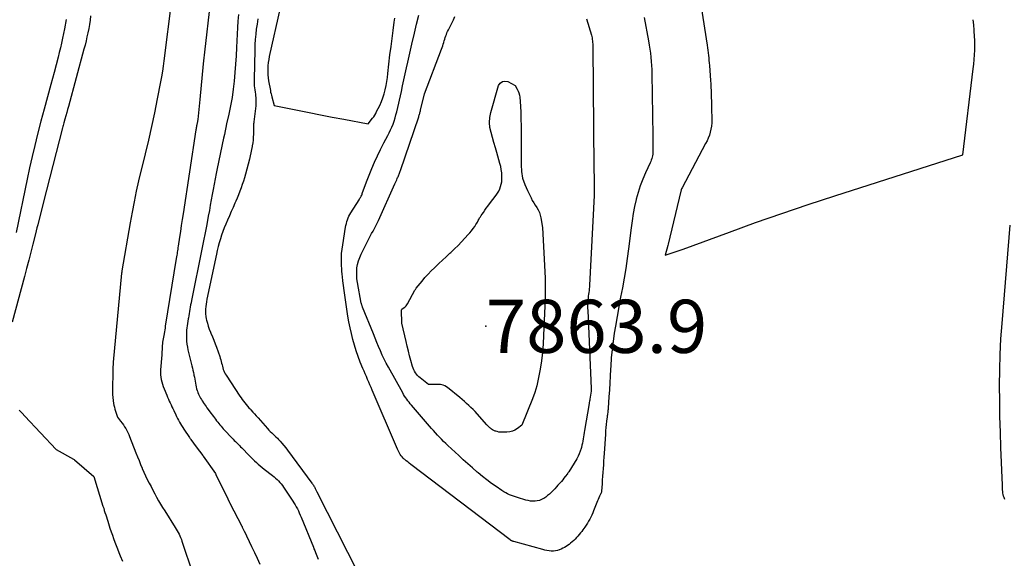
# Model space of a CAD drawing. Units: inches. Extents: x 2625528 to 2628083, y 1496347 to 1499090.
# Drawn here: x 2627101 to 2627208, y 1497507 to 1497565 of the extents above; entities that cross this region are included whole.
import ezdxf

# ---------------------------------------------------------------- set-up
doc = ezdxf.new("R2010")
doc.units = ezdxf.units.IN
doc.header["$MEASUREMENT"] = 0
for name, color, linetype in [('Tile_2737_07_SW_contour_2ft', 233, 'Continuous'), ('Tile_2737_07_SW_spot_anno', 9, 'Continuous'), ('Tile_2737_07_SW_spot_elev', 202, 'Continuous')]:
    doc.layers.add(name, color=color, linetype=linetype)
doc.styles.add('Arial', font='arial.ttf')

msp = doc.modelspace()

# ---------------------------------------------------------------- linework, layer by layer
at = {"layer": 'Tile_2737_07_SW_contour_2ft'}
for points in [[(2627118.5, 1497574.11, 7864), (2627116.83, 1497560.94, 7864), (2627116.75, 1497560.36, 7864), (2627116.67, 1497559.79, 7864), (2627116.57, 1497559.21, 7864), (2627116.46, 1497558.64, 7864), (2627116.11, 1497556.79, 7864), (2627115.81, 1497555.3, 7864), (2627115.49, 1497553.8, 7864), (2627115.16, 1497552.32, 7864), (2627114.81, 1497550.83, 7864), (2627114.1, 1497547.9, 7864), (2627113.84, 1497546.78, 7864), (2627113.6, 1497545.65, 7864), (2627113.38, 1497544.51, 7864), (2627113.17, 1497543.37, 7864), (2627112.28, 1497538.16, 7864), (2627112.26, 1497538.01, 7864), (2627112.25, 1497537.91, 7864), (2627111.34, 1497528.24, 7864), (2627111.32, 1497528, 7864), (2627111.31, 1497527.76, 7864), (2627111.3, 1497527.52, 7864), (2627111.3, 1497527.28, 7864), (2627111.3, 1497527.23, 7864), (2627111.3, 1497527.02, 7864), (2627111.29, 1497526.8, 7864), (2627111.29, 1497526.59, 7864), (2627111.29, 1497526.37, 7864), (2627111.28, 1497526.16, 7864), (2627111.28, 1497525.95, 7864), (2627111.28, 1497525.73, 7864), (2627111.27, 1497525.52, 7864), (2627111.26, 1497525.06, 7864), (2627111.27, 1497524.74, 7864), (2627111.29, 1497524.42, 7864), (2627111.33, 1497524.1, 7864), (2627111.38, 1497523.78, 7864), (2627111.42, 1497523.59, 7864), (2627111.47, 1497523.37, 7864), (2627111.52, 1497523.15, 7864), (2627111.58, 1497522.93, 7864), (2627111.65, 1497522.71, 7864), (2627111.79, 1497522.28, 7864), (2627112.15, 1497521.84, 7864), (2627112.3, 1497521.65, 7864), (2627112.44, 1497521.45, 7864), (2627112.57, 1497521.25, 7864), (2627112.7, 1497521.05, 7864), (2627112.81, 1497520.84, 7864), (2627112.92, 1497520.63, 7864), (2627113.02, 1497520.41, 7864), (2627113.11, 1497520.19, 7864), (2627113.8, 1497518.41, 7864), (2627113.97, 1497517.99, 7864), (2627114.14, 1497517.58, 7864), (2627114.31, 1497517.16, 7864), (2627114.48, 1497516.75, 7864), (2627114.49, 1497516.74, 7864), (2627114.67, 1497516.34, 7864), (2627114.85, 1497515.94, 7864), (2627115.04, 1497515.54, 7864), (2627115.24, 1497515.15, 7864), (2627115.44, 1497514.76, 7864), (2627115.64, 1497514.37, 7864), (2627115.85, 1497513.99, 7864), (2627116.05, 1497513.61, 7864), (2627116.26, 1497513.23, 7864), (2627116.48, 1497512.85, 7864), (2627116.7, 1497512.48, 7864), (2627116.93, 1497512.12, 7864), (2627118.07, 1497510.32, 7864), (2627118.18, 1497510.14, 7864), (2627118.28, 1497509.97, 7864), (2627118.38, 1497509.78, 7864), (2627118.48, 1497509.6, 7864), (2627118.57, 1497509.42, 7864), (2627118.65, 1497509.23, 7864), (2627118.73, 1497509.03, 7864), (2627118.8, 1497508.84, 7864), (2627119.96, 1497505.31, 7864)], [(2627173.96, 1497573.96, 7856), (2627175.72, 1497562.62, 7856), (2627175.76, 1497562.34, 7856), (2627175.8, 1497562.07, 7856), (2627175.84, 1497561.8, 7856), (2627175.87, 1497561.52, 7856), (2627175.91, 1497561.25, 7856), (2627175.93, 1497560.98, 7856), (2627175.96, 1497560.7, 7856), (2627175.98, 1497560.43, 7856), (2627176.09, 1497558.81, 7856), (2627176.12, 1497558.44, 7856), (2627176.14, 1497558.07, 7856), (2627176.16, 1497557.69, 7856), (2627176.17, 1497557.32, 7856), (2627176.18, 1497556.95, 7856), (2627176.2, 1497556.57, 7856), (2627176.21, 1497556.2, 7856), (2627176.21, 1497555.83, 7856), (2627176.24, 1497554.53, 7856), (2627176.24, 1497554.19, 7856), (2627176.21, 1497553.86, 7856), (2627176.15, 1497553.53, 7856), (2627176.07, 1497553.2, 7856), (2627175.97, 1497552.88, 7856), (2627175.85, 1497552.56, 7856), (2627175.72, 1497552.25, 7856), (2627175.57, 1497551.95, 7856), (2627173.01, 1497547.15, 7856), (2627172.96, 1497547.06, 7856), (2627172.93, 1497546.97, 7856), (2627172.9, 1497546.88, 7856), (2627172.87, 1497546.79, 7856), (2627171.49, 1497541.04, 7856), (2627171.46, 1497540.92, 7856), (2627171.19, 1497539.85, 7856), (2627171.84, 1497540.06, 7856), (2627172.16, 1497540.17, 7856), (2627172.48, 1497540.28, 7856), (2627172.8, 1497540.39, 7856), (2627173.12, 1497540.51, 7856), (2627178.15, 1497542.36, 7856), (2627180.99, 1497543.38, 7856), (2627183.83, 1497544.38, 7856), (2627186.69, 1497545.34, 7856), (2627189.56, 1497546.28, 7856), (2627203.44, 1497550.72, 7856), (2627204.59, 1497560.06, 7856), (2627204.65, 1497560.56, 7856), (2627204.69, 1497561.07, 7856), (2627204.72, 1497561.58, 7856), (2627204.74, 1497562.09, 7856), (2627204.75, 1497562.6, 7856), (2627204.74, 1497563.11, 7856), (2627204.72, 1497563.62, 7856), (2627204.69, 1497564.12, 7856), (2627204.68, 1497564.25, 7856), (2627204.63, 1497564.82, 7856), (2627204.57, 1497565.39, 7856)], [(2627121.82, 1497566.89, 7862), (2627121.63, 1497565.32, 7862), (2627121.44, 1497563.75, 7862), (2627121.27, 1497562.18, 7862), (2627121.11, 1497560.61, 7862), (2627120.74, 1497556.74, 7862), (2627120.51, 1497554.58, 7862), (2627120.5, 1497554.5, 7862), (2627120.49, 1497554.43, 7862), (2627120.48, 1497554.35, 7862), (2627120.47, 1497554.28, 7862), (2627120.45, 1497554.2, 7862), (2627120.44, 1497554.12, 7862), (2627120.42, 1497554.05, 7862), (2627120.41, 1497553.97, 7862), (2627120.39, 1497553.89, 7862), (2627120.37, 1497553.78, 7862), (2627120.35, 1497553.66, 7862), (2627120.33, 1497553.54, 7862), (2627120.31, 1497553.43, 7862), (2627118.92, 1497544.35, 7862), (2627118.82, 1497543.71, 7862), (2627118.72, 1497543.07, 7862), (2627118.63, 1497542.43, 7862), (2627118.53, 1497541.79, 7862), (2627118.39, 1497540.83, 7862), (2627118.36, 1497540.67, 7862), (2627118.34, 1497540.5, 7862), (2627118.31, 1497540.34, 7862), (2627118.28, 1497540.17, 7862), (2627118.26, 1497540.01, 7862), (2627118.23, 1497539.84, 7862), (2627118.21, 1497539.68, 7862), (2627118.18, 1497539.51, 7862), (2627116.99, 1497532.14, 7862), (2627116.96, 1497531.94, 7862), (2627116.93, 1497531.75, 7862), (2627116.89, 1497531.55, 7862), (2627116.86, 1497531.36, 7862), (2627116.86, 1497531.33, 7862), (2627116.82, 1497531.15, 7862), (2627116.79, 1497530.97, 7862), (2627116.76, 1497530.78, 7862), (2627116.73, 1497530.6, 7862), (2627116.7, 1497530.41, 7862), (2627116.68, 1497530.23, 7862), (2627116.66, 1497530.05, 7862), (2627116.65, 1497529.86, 7862), (2627116.61, 1497529.16, 7862), (2627116.6, 1497529.05, 7862), (2627116.48, 1497527.42, 7862), (2627116.47, 1497527.16, 7862), (2627116.48, 1497526.89, 7862), (2627116.5, 1497526.63, 7862), (2627116.54, 1497526.37, 7862), (2627116.6, 1497526.11, 7862), (2627116.67, 1497525.86, 7862), (2627116.75, 1497525.61, 7862), (2627116.85, 1497525.36, 7862), (2627117.15, 1497524.66, 7862), (2627117.24, 1497524.45, 7862), (2627117.33, 1497524.24, 7862), (2627117.42, 1497524.04, 7862), (2627117.51, 1497523.83, 7862), (2627117.61, 1497523.63, 7862), (2627117.7, 1497523.42, 7862), (2627117.8, 1497523.22, 7862), (2627117.9, 1497523.01, 7862), (2627118.12, 1497522.56, 7862), (2627118.22, 1497522.36, 7862), (2627118.32, 1497522.16, 7862), (2627118.43, 1497521.96, 7862), (2627118.54, 1497521.76, 7862), (2627118.65, 1497521.57, 7862), (2627118.76, 1497521.37, 7862), (2627118.88, 1497521.18, 7862), (2627119, 1497520.99, 7862), (2627119.6, 1497520.08, 7862), (2627119.64, 1497520.03, 7862), (2627119.67, 1497519.98, 7862), (2627119.71, 1497519.93, 7862), (2627119.74, 1497519.88, 7862), (2627120.34, 1497519.07, 7862), (2627121.06, 1497518.12, 7862), (2627121.11, 1497518.05, 7862), (2627122.42, 1497516.19, 7862), (2627122.48, 1497516.09, 7862), (2627123.78, 1497513.44, 7862), (2627123.95, 1497513.05, 7862), (2627123.99, 1497512.98, 7862), (2627125.27, 1497510.49, 7862), (2627125.31, 1497510.42, 7862), (2627125.34, 1497510.35, 7862), (2627125.37, 1497510.29, 7862), (2627125.41, 1497510.22, 7862), (2627125.44, 1497510.15, 7862), (2627125.47, 1497510.09, 7862), (2627125.51, 1497510.02, 7862), (2627125.54, 1497509.95, 7862), (2627126.35, 1497508.28, 7862), (2627126.66, 1497507.63, 7862), (2627126.96, 1497506.99, 7862), (2627127.24, 1497506.34, 7862)], [(2627129.43, 1497566.68, 7856), (2627128.26, 1497561.38, 7856), (2627128.2, 1497561.06, 7856), (2627128.15, 1497560.73, 7856), (2627128.12, 1497560.4, 7856), (2627128.1, 1497560.07, 7856), (2627128.1, 1497559.74, 7856), (2627128.11, 1497559.41, 7856), (2627128.15, 1497559.08, 7856), (2627128.19, 1497558.75, 7856), (2627128.38, 1497557.71, 7856), (2627128.41, 1497557.53, 7856), (2627128.45, 1497557.36, 7856), (2627128.49, 1497557.19, 7856), (2627128.53, 1497557.02, 7856), (2627128.79, 1497556.08, 7856), (2627131.31, 1497555.57, 7856), (2627132.57, 1497555.32, 7856), (2627133.83, 1497555.07, 7856), (2627135.09, 1497554.83, 7856), (2627136.36, 1497554.59, 7856), (2627138.99, 1497554.09, 7856), (2627139.45, 1497554.7, 7856), (2627139.58, 1497554.87, 7856), (2627139.69, 1497555.05, 7856), (2627139.8, 1497555.23, 7856), (2627139.9, 1497555.42, 7856), (2627140.24, 1497556.1, 7856), (2627140.42, 1497556.51, 7856), (2627140.58, 1497556.93, 7856), (2627140.72, 1497557.36, 7856), (2627140.83, 1497557.8, 7856), (2627140.92, 1497558.24, 7856), (2627141, 1497558.68, 7856), (2627141.07, 1497559.13, 7856), (2627141.12, 1497559.57, 7856), (2627141.35, 1497561.58, 7856), (2627141.46, 1497562.47, 7856), (2627141.57, 1497563.35, 7856), (2627141.68, 1497564.23, 7856), (2627141.8, 1497565.11, 7856), (2627141.87, 1497565.56, 7856)], [(2627108.89, 1497565.79, 7866), (2627108.83, 1497565.34, 7866), (2627108.76, 1497564.88, 7866), (2627108.69, 1497564.43, 7866), (2627108.6, 1497563.98, 7866), (2627108.5, 1497563.53, 7866), (2627108.4, 1497563.08, 7866), (2627108.29, 1497562.64, 7866), (2627108.17, 1497562.19, 7866), (2627106.49, 1497555.99, 7866), (2627106.4, 1497555.65, 7866), (2627106.3, 1497555.31, 7866), (2627106.21, 1497554.96, 7866), (2627106.11, 1497554.62, 7866), (2627106, 1497554.21, 7866), (2627105.96, 1497554.07, 7866), (2627105.92, 1497553.93, 7866), (2627105.89, 1497553.79, 7866), (2627105.85, 1497553.65, 7866), (2627104.1, 1497546.89, 7866), (2627103.24, 1497543.46, 7866), (2627103.16, 1497543.13, 7866), (2627103.08, 1497542.81, 7866), (2627102.99, 1497542.48, 7866), (2627102.91, 1497542.16, 7866), (2627102.63, 1497541.05, 7866), (2627102.41, 1497540.17, 7866), (2627102.18, 1497539.3, 7866), (2627101.95, 1497538.42, 7866), (2627101.72, 1497537.54, 7866), (2627100.39, 1497532.59, 7866)], [(2627124.93, 1497565.95, 7860), (2627124.87, 1497565.24, 7860), (2627124.82, 1497564.53, 7860), (2627124.78, 1497563.81, 7860), (2627124.71, 1497562.37, 7860), (2627124.66, 1497561.46, 7860), (2627124.6, 1497560.55, 7860), (2627124.53, 1497559.65, 7860), (2627124.46, 1497558.74, 7860), (2627124.35, 1497557.84, 7860), (2627124.23, 1497556.95, 7860), (2627124.07, 1497556.05, 7860), (2627123.89, 1497555.16, 7860), (2627123.64, 1497554.09, 7860), (2627123.56, 1497553.71, 7860), (2627123.48, 1497553.33, 7860), (2627123.39, 1497552.95, 7860), (2627123.31, 1497552.56, 7860), (2627122.61, 1497549.27, 7860), (2627122.49, 1497548.7, 7860), (2627122.38, 1497548.14, 7860), (2627122.27, 1497547.57, 7860), (2627122.17, 1497546.99, 7860), (2627122.07, 1497546.42, 7860), (2627121.97, 1497545.85, 7860), (2627121.87, 1497545.28, 7860), (2627121.77, 1497544.71, 7860), (2627121.65, 1497544.07, 7860), (2627121.48, 1497543.18, 7860), (2627121.31, 1497542.29, 7860), (2627121.14, 1497541.4, 7860), (2627120.96, 1497540.51, 7860), (2627119.83, 1497534.93, 7860)], [(2627168.91, 1497565.64, 7858), (2627169.38, 1497563.08, 7858), (2627169.46, 1497562.64, 7858), (2627169.53, 1497562.2, 7858), (2627169.59, 1497561.76, 7858), (2627169.64, 1497561.31, 7858), (2627169.67, 1497560.87, 7858), (2627169.71, 1497560.42, 7858), (2627169.73, 1497559.98, 7858), (2627169.74, 1497559.53, 7858), (2627169.84, 1497552.81, 7858), (2627169.84, 1497552.48, 7858), (2627169.85, 1497552.14, 7858), (2627169.85, 1497551.81, 7858), (2627169.86, 1497551.47, 7858), (2627169.86, 1497551.13, 7858), (2627169.86, 1497550.96, 7858), (2627169.84, 1497550.8, 7858), (2627169.81, 1497550.64, 7858), (2627169.78, 1497550.48, 7858), (2627169.73, 1497550.32, 7858), (2627169.67, 1497550.16, 7858), (2627169.61, 1497550.01, 7858), (2627169.55, 1497549.85, 7858), (2627169.05, 1497548.78, 7858), (2627168.75, 1497548.08, 7858), (2627168.48, 1497547.38, 7858), (2627168.25, 1497546.66, 7858), (2627168.05, 1497545.93, 7858), (2627168.04, 1497545.88, 7858), (2627167.87, 1497545.12, 7858), (2627167.71, 1497544.36, 7858), (2627167.59, 1497543.58, 7858), (2627167.48, 1497542.81, 7858), (2627167.21, 1497540.53, 7858), (2627167.08, 1497539.48, 7858), (2627166.92, 1497538.42, 7858), (2627166.74, 1497537.38, 7858), (2627166.55, 1497536.33, 7858), (2627166.35, 1497535.29, 7858), (2627166.15, 1497534.24, 7858), (2627165.97, 1497533.2, 7858), (2627165.79, 1497532.15, 7858), (2627165.66, 1497531.4, 7858), (2627165.53, 1497530.5, 7858), (2627165.42, 1497529.61, 7858), (2627165.34, 1497528.71, 7858), (2627165.28, 1497527.81, 7858), (2627165.26, 1497527.49, 7858), (2627165.23, 1497526.74, 7858), (2627165.18, 1497526, 7858), (2627165.14, 1497525.25, 7858), (2627165.09, 1497524.51, 7858), (2627165.01, 1497523.25, 7858), (2627165, 1497523.13, 7858), (2627164.98, 1497523.02, 7858), (2627164.97, 1497522.9, 7858), (2627164.96, 1497522.79, 7858), (2627164.94, 1497522.67, 7858), (2627164.92, 1497522.56, 7858), (2627164.91, 1497522.44, 7858), (2627164.89, 1497522.33, 7858), (2627164.83, 1497521.86, 7858), (2627164.79, 1497521.51, 7858), (2627164.76, 1497521.16, 7858), (2627164.73, 1497520.81, 7858), (2627164.7, 1497520.46, 7858), (2627164.57, 1497518.35, 7858), (2627164.54, 1497517.94, 7858), (2627164.51, 1497517.53, 7858), (2627164.48, 1497517.12, 7858), (2627164.45, 1497516.71, 7858), (2627164.42, 1497516.29, 7858), (2627164.39, 1497515.88, 7858), (2627164.36, 1497515.47, 7858), (2627164.34, 1497515.06, 7858), (2627164.29, 1497514.26, 7858), (2627164.29, 1497514.24, 7858), (2627164.28, 1497514.22, 7858), (2627164.28, 1497514.2, 7858), (2627164.27, 1497514.17, 7858), (2627164.25, 1497514.09, 7858), (2627164.24, 1497514.07, 7858), (2627164.23, 1497514.05, 7858), (2627164.22, 1497514.04, 7858), (2627164.21, 1497514.02, 7858), (2627164.06, 1497513.72, 7858), (2627163.98, 1497513.55, 7858), (2627163.9, 1497513.38, 7858), (2627163.83, 1497513.21, 7858), (2627163.76, 1497513.04, 7858), (2627163.43, 1497512.15, 7858), (2627163.34, 1497511.91, 7858), (2627163.24, 1497511.68, 7858), (2627163.13, 1497511.45, 7858), (2627163.01, 1497511.22, 7858), (2627162.88, 1497511, 7858), (2627162.75, 1497510.79, 7858), (2627162.61, 1497510.57, 7858), (2627162.46, 1497510.36, 7858), (2627162.26, 1497510.08, 7858), (2627162.13, 1497509.91, 7858), (2627161.99, 1497509.74, 7858), (2627161.86, 1497509.56, 7858), (2627161.72, 1497509.4, 7858), (2627161.58, 1497509.23, 7858), (2627161.43, 1497509.07, 7858), (2627161.27, 1497508.92, 7858), (2627161.11, 1497508.78, 7858), (2627161.09, 1497508.76, 7858), (2627160.93, 1497508.63, 7858), (2627160.77, 1497508.5, 7858), (2627160.61, 1497508.39, 7858), (2627160.44, 1497508.27, 7858), (2627160.27, 1497508.17, 7858), (2627160.09, 1497508.07, 7858), (2627159.91, 1497507.98, 7858), (2627159.72, 1497507.91, 7858), (2627159.7, 1497507.9, 7858), (2627159.5, 1497507.84, 7858), (2627159.29, 1497507.79, 7858), (2627159.08, 1497507.77, 7858), (2627158.87, 1497507.77, 7858), (2627158.83, 1497507.77, 7858), (2627158.6, 1497507.79, 7858), (2627158.36, 1497507.82, 7858), (2627158.13, 1497507.87, 7858), (2627157.91, 1497507.93, 7858), (2627154.76, 1497508.81, 7858), (2627154.71, 1497508.82, 7858), (2627154.65, 1497508.84, 7858), (2627154.6, 1497508.86, 7858), (2627154.55, 1497508.89, 7858), (2627154.49, 1497508.92, 7858), (2627154.47, 1497508.93, 7858), (2627154.46, 1497508.93, 7858), (2627154.37, 1497508.99, 7858), (2627143.6, 1497517.17, 7858), (2627143.43, 1497517.3, 7858), (2627143.27, 1497517.43, 7858), (2627143.11, 1497517.56, 7858), (2627142.95, 1497517.69, 7858), (2627142.89, 1497517.75, 7858), (2627142.77, 1497517.86, 7858), (2627142.66, 1497517.98, 7858), (2627142.56, 1497518.11, 7858), (2627142.47, 1497518.25, 7858), (2627142.39, 1497518.39, 7858), (2627142.31, 1497518.54, 7858), (2627142.24, 1497518.68, 7858), (2627142.17, 1497518.83, 7858), (2627139.43, 1497525.21, 7858), (2627139.3, 1497525.51, 7858), (2627139.18, 1497525.8, 7858), (2627139.05, 1497526.1, 7858), (2627138.92, 1497526.39, 7858), (2627138.8, 1497526.69, 7858), (2627138.67, 1497526.98, 7858), (2627138.55, 1497527.28, 7858), (2627138.42, 1497527.57, 7858), (2627138.13, 1497528.27, 7858), (2627137.9, 1497528.87, 7858), (2627137.68, 1497529.48, 7858), (2627137.49, 1497530.1, 7858), (2627137.31, 1497530.72, 7858), (2627137.16, 1497531.35, 7858), (2627137.02, 1497531.98, 7858), (2627136.9, 1497532.62, 7858), (2627136.79, 1497533.26, 7858), (2627136.52, 1497535, 7858), (2627136.44, 1497535.52, 7858), (2627136.37, 1497536.04, 7858), (2627136.3, 1497536.55, 7858), (2627136.24, 1497537.07, 7858), (2627136.19, 1497537.51, 7858), (2627136.16, 1497537.81, 7858), (2627136.14, 1497538.11, 7858), (2627136.12, 1497538.41, 7858), (2627136.11, 1497538.71, 7858), (2627136.09, 1497539.07, 7858), (2627136.09, 1497539.55, 7858), (2627136.11, 1497540.03, 7858), (2627136.16, 1497540.5, 7858), (2627136.22, 1497540.98, 7858), (2627136.53, 1497542.88, 7858), (2627136.57, 1497543.08, 7858), (2627136.62, 1497543.29, 7858), (2627136.68, 1497543.49, 7858), (2627136.74, 1497543.69, 7858), (2627136.81, 1497543.89, 7858), (2627136.9, 1497544.08, 7858), (2627136.99, 1497544.27, 7858), (2627137.1, 1497544.45, 7858), (2627137.99, 1497545.85, 7858), (2627138.04, 1497545.93, 7858), (2627138.09, 1497546.02, 7858), (2627138.14, 1497546.1, 7858), (2627138.19, 1497546.19, 7858), (2627138.23, 1497546.27, 7858), (2627138.28, 1497546.36, 7858), (2627138.32, 1497546.45, 7858), (2627138.35, 1497546.54, 7858), (2627138.8, 1497547.81, 7858), (2627139.37, 1497549.24, 7858), (2627139.67, 1497549.94, 7858), (2627139.99, 1497550.64, 7858), (2627140.33, 1497551.33, 7858), (2627140.68, 1497552.02, 7858), (2627141.11, 1497552.82, 7858), (2627141.27, 1497553.13, 7858), (2627141.42, 1497553.44, 7858), (2627141.55, 1497553.75, 7858), (2627141.68, 1497554.07, 7858), (2627141.8, 1497554.4, 7858), (2627141.9, 1497554.73, 7858), (2627142, 1497555.06, 7858), (2627142.08, 1497555.4, 7858), (2627142.58, 1497557.59, 7858), (2627142.72, 1497558.23, 7858), (2627142.86, 1497558.87, 7858), (2627143, 1497559.51, 7858), (2627143.14, 1497560.15, 7858), (2627143.28, 1497560.8, 7858), (2627143.43, 1497561.44, 7858), (2627143.57, 1497562.08, 7858), (2627143.72, 1497562.72, 7858), (2627144, 1497563.94, 7858), (2627144.23, 1497564.91, 7858), (2627144.46, 1497565.88, 7858)], [(2627162.67, 1497565.47, 7860), (2627163.18, 1497563.72, 7860), (2627163.22, 1497563.56, 7860), (2627163.25, 1497563.41, 7860), (2627163.28, 1497563.25, 7860), (2627163.3, 1497563.09, 7860), (2627163.32, 1497562.93, 7860), (2627163.33, 1497562.77, 7860), (2627163.34, 1497562.61, 7860), (2627163.34, 1497562.44, 7860), (2627163.46, 1497549.31, 7860), (2627163.46, 1497549.07, 7860), (2627163.46, 1497548.82, 7860), (2627163.47, 1497548.57, 7860), (2627163.47, 1497548.32, 7860), (2627163.47, 1497548.06, 7860), (2627163.47, 1497547.94, 7860), (2627163.47, 1497547.83, 7860), (2627163.48, 1497547.71, 7860), (2627163.48, 1497547.6, 7860), (2627163.49, 1497546.33, 7860), (2627162.98, 1497536.62, 7860), (2627162.97, 1497536.41, 7860), (2627162.95, 1497536.21, 7860), (2627162.93, 1497536.01, 7860), (2627162.9, 1497535.81, 7860), (2627162.87, 1497535.61, 7860), (2627162.84, 1497535.4, 7860), (2627162.82, 1497535.2, 7860), (2627162.8, 1497535, 7860), (2627162.79, 1497534.88, 7860), (2627162.78, 1497534.62, 7860), (2627162.77, 1497534.36, 7860), (2627162.77, 1497534.1, 7860), (2627162.78, 1497533.84, 7860), (2627163.17, 1497525.41, 7860), (2627163.17, 1497525.39, 7860), (2627163.17, 1497525.36, 7860), (2627163.17, 1497525.34, 7860), (2627163.17, 1497525.31, 7860), (2627163.17, 1497525.22, 7860), (2627163.17, 1497525.2, 7860), (2627163.16, 1497525.17, 7860), (2627163.16, 1497525.15, 7860), (2627163.16, 1497525.12, 7860), (2627163.02, 1497524.25, 7860), (2627163, 1497524.13, 7860), (2627162.98, 1497524.01, 7860), (2627162.96, 1497523.89, 7860), (2627162.94, 1497523.77, 7860), (2627162.44, 1497520.85, 7860), (2627162.4, 1497520.62, 7860), (2627162.36, 1497520.39, 7860), (2627162.33, 1497520.16, 7860), (2627162.29, 1497519.93, 7860), (2627162.26, 1497519.69, 7860), (2627162.21, 1497519.47, 7860), (2627162.16, 1497519.24, 7860), (2627162.1, 1497519.01, 7860), (2627162.07, 1497518.88, 7860), (2627161.98, 1497518.6, 7860), (2627161.87, 1497518.32, 7860), (2627161.75, 1497518.06, 7860), (2627161.6, 1497517.79, 7860), (2627160.73, 1497516.37, 7860), (2627160.72, 1497516.36, 7860), (2627160.71, 1497516.34, 7860), (2627160.7, 1497516.32, 7860), (2627160.68, 1497516.3, 7860), (2627160.63, 1497516.23, 7860), (2627160.62, 1497516.21, 7860), (2627160.61, 1497516.19, 7860), (2627160.59, 1497516.18, 7860), (2627160.58, 1497516.16, 7860), (2627160.34, 1497515.84, 7860), (2627160.21, 1497515.67, 7860), (2627160.07, 1497515.5, 7860), (2627159.93, 1497515.33, 7860), (2627159.79, 1497515.16, 7860), (2627159.74, 1497515.1, 7860), (2627159.56, 1497514.91, 7860), (2627159.39, 1497514.72, 7860), (2627159.21, 1497514.53, 7860), (2627159.03, 1497514.34, 7860), (2627158.83, 1497514.14, 7860), (2627158.64, 1497513.95, 7860), (2627158.44, 1497513.78, 7860), (2627158.23, 1497513.63, 7860), (2627158.02, 1497513.48, 7860), (2627158, 1497513.47, 7860), (2627157.78, 1497513.35, 7860), (2627157.55, 1497513.26, 7860), (2627157.32, 1497513.21, 7860), (2627157.07, 1497513.18, 7860), (2627156.82, 1497513.18, 7860), (2627156.57, 1497513.2, 7860), (2627156.33, 1497513.24, 7860), (2627156.08, 1497513.3, 7860), (2627155.19, 1497513.57, 7860), (2627154.97, 1497513.64, 7860), (2627154.75, 1497513.71, 7860), (2627154.53, 1497513.79, 7860), (2627154.31, 1497513.88, 7860), (2627154.1, 1497513.98, 7860), (2627153.89, 1497514.09, 7860), (2627153.69, 1497514.2, 7860), (2627153.49, 1497514.33, 7860), (2627152.85, 1497514.76, 7860), (2627152.35, 1497515.11, 7860), (2627151.85, 1497515.48, 7860), (2627151.37, 1497515.86, 7860), (2627150.9, 1497516.26, 7860), (2627150.81, 1497516.34, 7860), (2627150.3, 1497516.78, 7860), (2627149.8, 1497517.23, 7860), (2627149.3, 1497517.68, 7860), (2627148.8, 1497518.14, 7860), (2627147.62, 1497519.22, 7860), (2627147.39, 1497519.44, 7860), (2627147.16, 1497519.66, 7860), (2627146.93, 1497519.89, 7860), (2627146.71, 1497520.12, 7860), (2627146.49, 1497520.35, 7860), (2627146.28, 1497520.59, 7860), (2627146.07, 1497520.83, 7860), (2627145.86, 1497521.07, 7860), (2627143.69, 1497523.59, 7860), (2627143.55, 1497523.74, 7860), (2627143.42, 1497523.9, 7860), (2627143.3, 1497524.07, 7860), (2627143.17, 1497524.23, 7860), (2627143.05, 1497524.4, 7860), (2627142.94, 1497524.57, 7860), (2627142.83, 1497524.75, 7860), (2627142.73, 1497524.92, 7860), (2627141.18, 1497527.7, 7860), (2627140.95, 1497528.14, 7860), (2627140.72, 1497528.58, 7860), (2627140.51, 1497529.03, 7860), (2627140.32, 1497529.48, 7860), (2627140.12, 1497529.94, 7860), (2627139.93, 1497530.4, 7860), (2627139.74, 1497530.86, 7860), (2627139.56, 1497531.32, 7860), (2627138.38, 1497534.2, 7860), (2627138.36, 1497534.26, 7860), (2627138.34, 1497534.31, 7860), (2627138.32, 1497534.37, 7860), (2627138.3, 1497534.43, 7860), (2627138.28, 1497534.48, 7860), (2627138.27, 1497534.54, 7860), (2627138.26, 1497534.6, 7860), (2627138.24, 1497534.66, 7860), (2627137.83, 1497536.88, 7860), (2627137.77, 1497537.28, 7860), (2627137.74, 1497537.67, 7860), (2627137.74, 1497538.07, 7860), (2627137.77, 1497538.47, 7860), (2627137.84, 1497538.86, 7860), (2627137.94, 1497539.25, 7860), (2627138.07, 1497539.62, 7860), (2627138.23, 1497539.98, 7860), (2627138.91, 1497541.33, 7860), (2627139.05, 1497541.62, 7860), (2627139.2, 1497541.9, 7860), (2627139.35, 1497542.19, 7860), (2627139.51, 1497542.47, 7860), (2627139.66, 1497542.75, 7860), (2627139.81, 1497543.04, 7860), (2627139.95, 1497543.33, 7860), (2627140.09, 1497543.62, 7860), (2627141.88, 1497547.59, 7860), (2627141.95, 1497547.73, 7860), (2627142.01, 1497547.87, 7860), (2627142.08, 1497548.02, 7860), (2627142.14, 1497548.16, 7860), (2627142.18, 1497548.26, 7860), (2627142.22, 1497548.35, 7860), (2627142.26, 1497548.45, 7860), (2627142.3, 1497548.55, 7860), (2627142.34, 1497548.65, 7860), (2627142.38, 1497548.75, 7860), (2627142.42, 1497548.85, 7860), (2627142.46, 1497548.95, 7860), (2627142.49, 1497549.05, 7860), (2627144.46, 1497554.86, 7860), (2627144.48, 1497554.95, 7860), (2627144.51, 1497555.04, 7860), (2627144.54, 1497555.13, 7860), (2627144.57, 1497555.22, 7860), (2627144.59, 1497555.31, 7860), (2627144.61, 1497555.4, 7860), (2627144.64, 1497555.49, 7860), (2627144.66, 1497555.57, 7860), (2627145.08, 1497557.35, 7860), (2627146.95, 1497562.2, 7860), (2627147.01, 1497562.38, 7860), (2627147.07, 1497562.56, 7860), (2627147.13, 1497562.74, 7860), (2627147.18, 1497562.92, 7860), (2627147.19, 1497562.94, 7860), (2627147.24, 1497563.11, 7860), (2627147.29, 1497563.28, 7860), (2627147.34, 1497563.45, 7860), (2627147.4, 1497563.63, 7860), (2627147.46, 1497563.79, 7860), (2627147.52, 1497563.96, 7860), (2627147.6, 1497564.12, 7860), (2627147.68, 1497564.28, 7860), (2627147.87, 1497564.66, 7860), (2627148.05, 1497565.01, 7860), (2627148.22, 1497565.36, 7860), (2627148.38, 1497565.72, 7860)], [(2627106.24, 1497565.4, 7868), (2627106.05, 1497564.38, 7868), (2627105.85, 1497563.38, 7868), (2627105.75, 1497562.86, 7868), (2627105.63, 1497562.34, 7868), (2627105.5, 1497561.82, 7868), (2627105.37, 1497561.31, 7868), (2627104.93, 1497559.68, 7868), (2627104.57, 1497558.36, 7868), (2627104.21, 1497557.03, 7868), (2627103.86, 1497555.7, 7868), (2627103.51, 1497554.37, 7868), (2627103.14, 1497552.98, 7868), (2627102.84, 1497551.76, 7868), (2627102.54, 1497550.54, 7868), (2627102.26, 1497549.31, 7868), (2627102, 1497548.08, 7868), (2627100.82, 1497542.31, 7868)], [(2627127.03, 1497565.47, 7858), (2627126.94, 1497564.92, 7858), (2627126.85, 1497564.37, 7858), (2627126.79, 1497563.81, 7858), (2627126.73, 1497563.25, 7858), (2627126.7, 1497562.69, 7858), (2627126.68, 1497562.13, 7858), (2627126.61, 1497558.91, 7858), (2627126.61, 1497558.68, 7858), (2627126.62, 1497558.45, 7858), (2627126.64, 1497558.22, 7858), (2627126.67, 1497558, 7858), (2627126.7, 1497557.77, 7858), (2627126.73, 1497557.54, 7858), (2627126.76, 1497557.31, 7858), (2627126.78, 1497557.08, 7858), (2627126.79, 1497557.04, 7858), (2627126.81, 1497556.79, 7858), (2627126.82, 1497556.54, 7858), (2627126.81, 1497556.29, 7858), (2627126.79, 1497556.04, 7858), (2627126.58, 1497554.32, 7858), (2627126.57, 1497554.2, 7858), (2627126.56, 1497554.08, 7858), (2627126.55, 1497553.96, 7858), (2627126.55, 1497553.83, 7858), (2627126.55, 1497553.71, 7858), (2627126.54, 1497553.59, 7858), (2627126.54, 1497553.47, 7858), (2627126.54, 1497553.35, 7858), (2627126.54, 1497552.96, 7858), (2627126.53, 1497552.64, 7858), (2627126.51, 1497552.33, 7858), (2627126.47, 1497552.02, 7858), (2627126.42, 1497551.71, 7858), (2627126.41, 1497551.64, 7858), (2627126.34, 1497551.3, 7858), (2627126.27, 1497550.95, 7858), (2627126.19, 1497550.61, 7858), (2627126.1, 1497550.28, 7858), (2627125.67, 1497548.63, 7858), (2627125.57, 1497548.25, 7858), (2627125.46, 1497547.88, 7858), (2627125.34, 1497547.51, 7858), (2627125.21, 1497547.14, 7858), (2627125.07, 1497546.78, 7858), (2627124.93, 1497546.41, 7858), (2627124.78, 1497546.05, 7858), (2627124.63, 1497545.7, 7858), (2627124.54, 1497545.5, 7858), (2627124.34, 1497545.04, 7858), (2627124.14, 1497544.58, 7858), (2627123.94, 1497544.12, 7858), (2627123.74, 1497543.66, 7858), (2627123.54, 1497543.21, 7858), (2627123.38, 1497542.81, 7858), (2627123.23, 1497542.42, 7858), (2627123.09, 1497542.02, 7858), (2627122.96, 1497541.61, 7858), (2627122.84, 1497541.2, 7858), (2627122.73, 1497540.79, 7858), (2627122.63, 1497540.38, 7858), (2627122.54, 1497539.97, 7858), (2627121.5, 1497535.07, 7858), (2627121.45, 1497534.81, 7858), (2627121.41, 1497534.54, 7858), (2627121.37, 1497534.28, 7858), (2627121.35, 1497534.01, 7858), (2627121.34, 1497533.74, 7858), (2627121.35, 1497533.48, 7858), (2627121.38, 1497533.22, 7858), (2627121.43, 1497532.95, 7858), (2627121.46, 1497532.81, 7858), (2627121.55, 1497532.48, 7858), (2627121.65, 1497532.15, 7858), (2627121.76, 1497531.82, 7858), (2627121.88, 1497531.5, 7858), (2627121.93, 1497531.39, 7858), (2627122.09, 1497531.01, 7858), (2627122.24, 1497530.63, 7858), (2627122.38, 1497530.25, 7858), (2627122.53, 1497529.87, 7858), (2627122.9, 1497528.87, 7858), (2627122.95, 1497528.69, 7858), (2627123.01, 1497528.52, 7858), (2627123.05, 1497528.34, 7858), (2627123.09, 1497528.16, 7858), (2627123.14, 1497527.98, 7858), (2627123.18, 1497527.81, 7858), (2627123.22, 1497527.64, 7858), (2627123.28, 1497527.47, 7858), (2627123.34, 1497527.3, 7858), (2627123.4, 1497527.14, 7858), (2627123.49, 1497526.99, 7858), (2627123.58, 1497526.84, 7858), (2627125.08, 1497524.57, 7858), (2627125.2, 1497524.39, 7858), (2627125.34, 1497524.2, 7858), (2627125.47, 1497524.02, 7858), (2627125.61, 1497523.84, 7858), (2627125.76, 1497523.66, 7858), (2627125.9, 1497523.49, 7858), (2627126.05, 1497523.32, 7858), (2627126.21, 1497523.15, 7858), (2627126.28, 1497523.07, 7858), (2627126.47, 1497522.85, 7858), (2627126.66, 1497522.64, 7858), (2627126.85, 1497522.43, 7858), (2627127.04, 1497522.22, 7858), (2627128.08, 1497521.05, 7858), (2627128.23, 1497520.89, 7858), (2627128.37, 1497520.74, 7858), (2627128.53, 1497520.59, 7858), (2627128.68, 1497520.45, 7858), (2627128.84, 1497520.31, 7858), (2627128.99, 1497520.16, 7858), (2627129.14, 1497520.01, 7858), (2627129.28, 1497519.86, 7858), (2627129.43, 1497519.7, 7858), (2627129.64, 1497519.46, 7858), (2627129.85, 1497519.22, 7858), (2627130.05, 1497518.97, 7858), (2627130.24, 1497518.72, 7858), (2627132.88, 1497515.15, 7858), (2627132.94, 1497515.07, 7858), (2627133, 1497514.99, 7858), (2627133.05, 1497514.91, 7858), (2627133.1, 1497514.82, 7858), (2627133.11, 1497514.8, 7858), (2627133.16, 1497514.73, 7858), (2627133.2, 1497514.65, 7858), (2627133.24, 1497514.57, 7858), (2627133.28, 1497514.5, 7858), (2627133.32, 1497514.42, 7858), (2627133.36, 1497514.34, 7858), (2627133.39, 1497514.26, 7858), (2627133.43, 1497514.19, 7858), (2627144.51, 1497492.37, 7858)], [(2627208.01, 1497513.37, 7858), (2627207.92, 1497513.58, 7858), (2627207.86, 1497513.74, 7858), (2627207.82, 1497513.9, 7858), (2627207.79, 1497514.06, 7858), (2627207.78, 1497514.23, 7858), (2627207.77, 1497514.4, 7858), (2627207.77, 1497514.57, 7858), (2627207.76, 1497514.74, 7858), (2627207.76, 1497514.91, 7858), (2627207.58, 1497518.99, 7858), (2627207.52, 1497520.67, 7858), (2627207.48, 1497522.36, 7858), (2627207.45, 1497524.04, 7858), (2627207.44, 1497525.73, 7858), (2627207.45, 1497527.41, 7858), (2627207.5, 1497529.1, 7858), (2627207.59, 1497530.78, 7858), (2627207.7, 1497532.46, 7858), (2627208.57, 1497543.1, 7858)], [(2627119.83, 1497534.93, 7860), (2627119.78, 1497534.7, 7860), (2627119.73, 1497534.46, 7860), (2627119.69, 1497534.23, 7860), (2627119.65, 1497533.99, 7860), (2627119.61, 1497533.76, 7860), (2627119.58, 1497533.52, 7860), (2627119.54, 1497533.29, 7860), (2627119.5, 1497533.05, 7860), (2627119.48, 1497532.94, 7860), (2627119.44, 1497532.7, 7860), (2627119.41, 1497532.46, 7860), (2627119.37, 1497532.21, 7860), (2627119.33, 1497531.97, 7860), (2627119.3, 1497531.73, 7860), (2627119.28, 1497531.49, 7860), (2627119.27, 1497531.25, 7860), (2627119.27, 1497531, 7860), (2627119.28, 1497530.85, 7860), (2627119.29, 1497530.53, 7860), (2627119.33, 1497530.21, 7860), (2627119.38, 1497529.89, 7860), (2627119.45, 1497529.58, 7860), (2627119.87, 1497527.86, 7860), (2627119.93, 1497527.62, 7860), (2627119.98, 1497527.38, 7860), (2627120.04, 1497527.14, 7860), (2627120.09, 1497526.9, 7860), (2627120.1, 1497526.84, 7860), (2627120.15, 1497526.63, 7860), (2627120.19, 1497526.42, 7860), (2627120.22, 1497526.2, 7860), (2627120.26, 1497525.99, 7860), (2627120.26, 1497525.96, 7860), (2627120.3, 1497525.76, 7860), (2627120.34, 1497525.57, 7860), (2627120.39, 1497525.37, 7860), (2627120.45, 1497525.18, 7860), (2627120.47, 1497525.12, 7860), (2627120.52, 1497524.96, 7860), (2627120.59, 1497524.8, 7860), (2627120.66, 1497524.65, 7860), (2627120.73, 1497524.5, 7860), (2627120.81, 1497524.35, 7860), (2627120.9, 1497524.2, 7860), (2627120.99, 1497524.05, 7860), (2627121.08, 1497523.91, 7860), (2627121.09, 1497523.89, 7860), (2627121.2, 1497523.74, 7860), (2627121.3, 1497523.59, 7860), (2627121.41, 1497523.44, 7860), (2627121.51, 1497523.3, 7860), (2627121.97, 1497522.68, 7860), (2627122.08, 1497522.53, 7860), (2627122.2, 1497522.37, 7860), (2627122.32, 1497522.22, 7860), (2627122.43, 1497522.06, 7860), (2627122.55, 1497521.9, 7860), (2627122.67, 1497521.75, 7860), (2627122.79, 1497521.6, 7860), (2627122.9, 1497521.46, 7860), (2627123.03, 1497521.31, 7860), (2627123.15, 1497521.17, 7860), (2627123.28, 1497521.03, 7860), (2627123.41, 1497520.89, 7860), (2627124.21, 1497520.05, 7860), (2627124.34, 1497519.91, 7860), (2627124.47, 1497519.77, 7860), (2627124.61, 1497519.64, 7860), (2627124.75, 1497519.5, 7860), (2627124.88, 1497519.36, 7860), (2627125.02, 1497519.22, 7860), (2627125.16, 1497519.09, 7860), (2627125.29, 1497518.95, 7860), (2627126.08, 1497518.15, 7860), (2627126.27, 1497517.95, 7860), (2627126.47, 1497517.75, 7860), (2627126.67, 1497517.56, 7860), (2627126.87, 1497517.37, 7860), (2627127.07, 1497517.18, 7860), (2627127.28, 1497517, 7860), (2627127.5, 1497516.82, 7860), (2627127.71, 1497516.65, 7860), (2627128.61, 1497515.96, 7860), (2627128.78, 1497515.82, 7860), (2627128.95, 1497515.68, 7860), (2627129.11, 1497515.53, 7860), (2627129.27, 1497515.37, 7860), (2627129.42, 1497515.21, 7860), (2627129.56, 1497515.05, 7860), (2627129.69, 1497514.87, 7860), (2627129.82, 1497514.69, 7860), (2627130.81, 1497513.19, 7860), (2627130.94, 1497512.99, 7860), (2627131.07, 1497512.78, 7860), (2627131.19, 1497512.56, 7860), (2627131.31, 1497512.35, 7860), (2627131.42, 1497512.13, 7860), (2627131.52, 1497511.91, 7860), (2627131.62, 1497511.68, 7860), (2627131.72, 1497511.46, 7860), (2627133.04, 1497508.2, 7860), (2627133.11, 1497508.01, 7860), (2627133.19, 1497507.82, 7860), (2627133.26, 1497507.63, 7860), (2627133.33, 1497507.45, 7860), (2627133.4, 1497507.26, 7860), (2627133.48, 1497507.07, 7860), (2627133.55, 1497506.88, 7860)], [(2627101.16, 1497523.04, 7866), (2627101.47, 1497522.73, 7866), (2627101.77, 1497522.41, 7866), (2627105.16, 1497518.78, 7866), (2627107.03, 1497517.73, 7866), (2627107.1, 1497517.69, 7866), (2627107.14, 1497517.68, 7866), (2627109.23, 1497515.86, 7866), (2627110.23, 1497512.65, 7866), (2627110.31, 1497512.41, 7866), (2627110.38, 1497512.17, 7866), (2627110.45, 1497511.94, 7866), (2627110.53, 1497511.7, 7866), (2627110.6, 1497511.47, 7866), (2627110.68, 1497511.23, 7866), (2627110.75, 1497511, 7866), (2627110.83, 1497510.76, 7866), (2627110.99, 1497510.25, 7866), (2627111.12, 1497509.87, 7866), (2627111.25, 1497509.49, 7866), (2627111.38, 1497509.12, 7866), (2627111.53, 1497508.75, 7866), (2627111.67, 1497508.38, 7866), (2627111.81, 1497508, 7866), (2627111.96, 1497507.63, 7866), (2627112.11, 1497507.26, 7866), (2627112.34, 1497506.68, 7866)]]:
    msp.add_polyline3d(points, dxfattribs=at)
msp.add_polyline3d([(2627153.52, 1497520.65, 7862), (2627153.34, 1497520.66, 7862), (2627153.16, 1497520.68, 7862), (2627152.98, 1497520.72, 7862), (2627152.81, 1497520.77, 7862), (2627152.75, 1497520.79, 7862), (2627152.61, 1497520.84, 7862), (2627152.48, 1497520.91, 7862), (2627152.35, 1497521, 7862), (2627152.23, 1497521.09, 7862), (2627152.16, 1497521.15, 7862), (2627152.08, 1497521.23, 7862), (2627152, 1497521.3, 7862), (2627151.92, 1497521.38, 7862), (2627151.85, 1497521.46, 7862), (2627150.79, 1497522.66, 7862), (2627150.58, 1497522.9, 7862), (2627150.36, 1497523.13, 7862), (2627150.13, 1497523.35, 7862), (2627149.89, 1497523.57, 7862), (2627149.65, 1497523.79, 7862), (2627149.41, 1497524, 7862), (2627149.16, 1497524.21, 7862), (2627148.92, 1497524.42, 7862), (2627147.6, 1497525.5, 7862), (2627147.58, 1497525.52, 7862), (2627147.28, 1497525.68, 7862), (2627147.13, 1497525.75, 7862), (2627146.98, 1497525.8, 7862), (2627146.82, 1497525.83, 7862), (2627146.65, 1497525.84, 7862), (2627145.53, 1497525.84, 7862), (2627144.62, 1497526.55, 7862), (2627144.48, 1497526.68, 7862), (2627144.34, 1497526.81, 7862), (2627144.22, 1497526.95, 7862), (2627144.11, 1497527.11, 7862), (2627144.01, 1497527.27, 7862), (2627143.93, 1497527.44, 7862), (2627143.86, 1497527.62, 7862), (2627143.8, 1497527.8, 7862), (2627143.61, 1497528.44, 7862), (2627143.48, 1497528.95, 7862), (2627143.34, 1497529.46, 7862), (2627143.22, 1497529.98, 7862), (2627143.1, 1497530.49, 7862), (2627142.65, 1497532.5, 7862), (2627142.58, 1497533.89, 7862), (2627142.62, 1497533.99, 7862), (2627142.88, 1497534.17, 7862), (2627142.99, 1497534.26, 7862), (2627143.1, 1497534.35, 7862), (2627143.18, 1497534.47, 7862), (2627143.26, 1497534.59, 7862), (2627144.05, 1497536.05, 7862), (2627144.1, 1497536.15, 7862), (2627144.2, 1497536.29, 7862), (2627144.82, 1497537.05, 7862), (2627145.14, 1497537.42, 7862), (2627145.47, 1497537.79, 7862), (2627145.81, 1497538.14, 7862), (2627146.16, 1497538.49, 7862), (2627146.25, 1497538.56, 7862), (2627146.64, 1497538.94, 7862), (2627147.04, 1497539.31, 7862), (2627147.44, 1497539.69, 7862), (2627147.85, 1497540.06, 7862), (2627147.94, 1497540.15, 7862), (2627148.34, 1497540.53, 7862), (2627148.73, 1497540.91, 7862), (2627149.11, 1497541.3, 7862), (2627149.48, 1497541.7, 7862), (2627149.83, 1497542.08, 7862), (2627150.02, 1497542.29, 7862), (2627150.2, 1497542.51, 7862), (2627150.37, 1497542.74, 7862), (2627150.53, 1497542.97, 7862), (2627150.66, 1497543.17, 7862), (2627150.75, 1497543.31, 7862), (2627150.83, 1497543.45, 7862), (2627150.91, 1497543.6, 7862), (2627150.99, 1497543.74, 7862), (2627151.07, 1497543.89, 7862), (2627151.15, 1497544.03, 7862), (2627151.24, 1497544.17, 7862), (2627151.33, 1497544.3, 7862), (2627151.47, 1497544.5, 7862), (2627151.63, 1497544.73, 7862), (2627151.79, 1497544.96, 7862), (2627151.96, 1497545.18, 7862), (2627152.13, 1497545.41, 7862), (2627152.86, 1497546.37, 7862), (2627153, 1497546.59, 7862), (2627153.14, 1497546.81, 7862), (2627153.25, 1497547.05, 7862), (2627153.34, 1497547.29, 7862), (2627153.42, 1497547.55, 7862), (2627153.47, 1497547.81, 7862), (2627153.49, 1497548.07, 7862), (2627153.49, 1497548.33, 7862), (2627153.49, 1497548.47, 7862), (2627153.46, 1497548.8, 7862), (2627153.42, 1497549.13, 7862), (2627153.35, 1497549.46, 7862), (2627153.27, 1497549.79, 7862), (2627152.94, 1497550.97, 7862), (2627152.78, 1497551.51, 7862), (2627152.62, 1497552.06, 7862), (2627152.46, 1497552.61, 7862), (2627152.3, 1497553.15, 7862), (2627152.18, 1497553.7, 7862), (2627152.13, 1497554.24, 7862), (2627152.18, 1497554.79, 7862), (2627152.28, 1497555.33, 7862), (2627153.12, 1497558.24, 7862), (2627153.31, 1497558.52, 7862), (2627153.53, 1497558.69, 7862), (2627153.81, 1497558.73, 7862), (2627154.14, 1497558.67, 7862), (2627154.91, 1497558.25, 7862), (2627155.15, 1497557.85, 7862), (2627155.25, 1497557.65, 7862), (2627155.33, 1497557.44, 7862), (2627155.38, 1497557.22, 7862), (2627155.41, 1497556.99, 7862), (2627155.48, 1497556.02, 7862), (2627155.52, 1497555.31, 7862), (2627155.55, 1497554.59, 7862), (2627155.57, 1497553.88, 7862), (2627155.57, 1497553.16, 7862), (2627155.57, 1497549.64, 7862), (2627155.62, 1497548.91, 7862), (2627155.73, 1497548.2, 7862), (2627155.95, 1497547.52, 7862), (2627156.24, 1497546.85, 7862), (2627156.64, 1497546.07, 7862), (2627156.78, 1497545.8, 7862), (2627156.93, 1497545.54, 7862), (2627157.09, 1497545.28, 7862), (2627157.26, 1497545.03, 7862), (2627157.41, 1497544.77, 7862), (2627157.54, 1497544.5, 7862), (2627157.63, 1497544.21, 7862), (2627157.7, 1497543.92, 7862), (2627157.87, 1497542.87, 7862), (2627158.16, 1497537.35, 7862), (2627158.18, 1497536.8, 7862), (2627158.19, 1497536.26, 7862), (2627158.18, 1497535.72, 7862), (2627158.17, 1497535.17, 7862), (2627158, 1497531.15, 7862), (2627157.94, 1497530.23, 7862), (2627157.87, 1497529.31, 7862), (2627157.76, 1497528.4, 7862), (2627157.63, 1497527.49, 7862), (2627157.57, 1497527.14, 7862), (2627157.43, 1497526.41, 7862), (2627157.26, 1497525.69, 7862), (2627157.04, 1497524.98, 7862), (2627156.79, 1497524.28, 7862), (2627155.66, 1497521.42, 7862), (2627155.16, 1497521.05, 7862), (2627154.89, 1497520.89, 7862), (2627154.62, 1497520.77, 7862), (2627154.33, 1497520.7, 7862), (2627154.02, 1497520.66, 7862)], close=True, dxfattribs=at)
at = {"layer": 'Tile_2737_07_SW_spot_elev'}
msp.add_point((2627151.75, 1497532.14, 7863.95), dxfattribs=at)

# ---------------------------------------------------------------- texts
at = {"layer": 'Tile_2737_07_SW_spot_anno', "color": 18, "style": 'Arial'}
msp.add_text('7863.9', height=5.76, dxfattribs=at).set_placement((2627151.75, 1497529.26))

doc.saveas('drawing.dxf')
